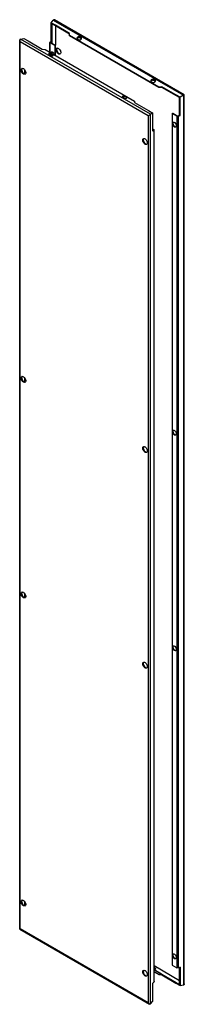
# Model space of a CAD drawing. Units: millimetres. Extents: x 665 to 992, y 178 to 2136.
import ezdxf

# ---------------------------------------------------------------- set-up
doc = ezdxf.new("R2010")
doc.units = ezdxf.units.MM
doc.header["$LTSCALE"] = 150.438817
doc.layers.get('0').update_dxf_attribs({"linetype": 'CONTINUOUS'})

msp = doc.modelspace()

# ---------------------------------------------------------------- linework, layer by layer
at = {"color": 7, "linetype": 'Continuous'}
for p, q in [((727.6, 2129.4), (731.8, 2134.8)), ((731.8, 2134.8), (990.8, 1985.3)), ((992.3, 1986.1), (734.4, 2135)), ((727.6, 2093.1), (727.6, 2129.4)), ((735.9, 2124.6), (727.6, 2129.4)), ((728.7, 2127.4), (728.7, 2093.1)), ((735.9, 2123.2), (728.7, 2127.4)), ((763.9, 2108.3), (735.8, 2124.5)), ((735.8, 2123.2), (735.8, 2084.7)), ((735.9, 2123.3), (735.9, 2124.6)), ((763.9, 2107), (735.9, 2123.2)), ((664.9, 327.4), (664.9, 2094.9)), ((666.3, 2097), (673.1, 2098)), ((925.3, 1947.5), (666.3, 2097)), ((673.1, 2098), (681.5, 2093.2)), ((764, 2103.9), (763.9, 2108.3)), ((764, 2103.5), (764, 2103.9)), ((941.3, 2001.5), (764, 2103.9)), ((941.5, 2001), (764, 2103.5)), ((780, 2096.6), (781.4, 2095.8)), ((785.7, 2099), (785.7, 2101.4)), ((787.1, 2100.6), (785.7, 2101.4)), ((785.7, 2099), (787.1, 2098.2)), ((787.1, 2100.6), (787.1, 2098.2)), ((665.8, 327.9), (665.8, 2091.9)), ((665.8, 2091.9), (920.7, 1944.8)), ((681.6, 2093.2), (709.6, 2077)), ((709.6, 2077), (715.9, 2076.1)), ((715.9, 2076.1), (893.2, 1973.8)), ((725, 2070.9), (725, 2090.3)), ((727.6, 2093.1), (725.4, 2091.1)), ((728.2, 2092.1), (725.5, 2090.6)), ((725.5, 2090.6), (735.7, 2084.7)), ((725.7, 2070.5), (725.7, 2089.3)), ((734.7, 2084.1), (725.7, 2089.3)), ((727.6, 2093.1), (728.7, 2092.4)), ((728.5, 2092.5), (728.2, 2092.1)), ((728.2, 2089), (728.2, 2092.1)), ((728.7, 2093.1), (728.7, 2088.7)), ((735.7, 2084.7), (734.7, 2084.1)), ((734.7, 2084.1), (734.7, 2065.2)), ((735.7, 2084.7), (735.7, 2064.7)), ((723.4, 2065.5), (724.9, 2064.7)), ((725, 2064.7), (725, 2066.9)), ((725.7, 2064.4), (725.7, 2066.9)), ((728.2, 2069), (728.2, 2071.1)), ((728.7, 2071.3), (728.7, 2068.7)), ((729.1, 2066.4), (729.1, 2067.2)), ((730.5, 2066.4), (729.1, 2067.2)), ((729.1, 2066.4), (730.5, 2065.6)), ((730.5, 2066.4), (730.5, 2065.6)), ((674.3, 2036), (674.3, 2027.7)), ((674.6, 2035.5), (674.6, 2027.8)), ((932.3, 2014.4), (932.3, 2016.7)), ((933.7, 2015.9), (932.3, 2016.7)), ((926.7, 2012), (928.1, 2011.2)), ((932.3, 2014.4), (933.7, 2013.5)), ((933.7, 2015.9), (933.7, 2013.5)), ((947.6, 2002.3), (941.3, 2001.5)), ((941.3, 2001.5), (941.5, 2001)), ((947.1, 2001), (941.5, 2001)), ((947.7, 2001.1), (947.1, 2001)), ((947.6, 2002.3), (947.6, 2001)), ((975.6, 1986.1), (947.6, 2002.3)), ((975.7, 1984.8), (947.6, 2001)), ((870.1, 1980.8), (871.5, 1980)), ((875.8, 1981.7), (875.8, 1982.6)), ((877.2, 1981.8), (875.8, 1982.6)), ((875.8, 1981.7), (877.2, 1980.9)), ((877.2, 1981.8), (877.2, 1980.9)), ((975.7, 1986.2), (975.7, 1984.8)), ((984, 1981.4), (975.7, 1986.2)), ((982.9, 1980.7), (975.7, 1984.8)), ((982.8, 1945.7), (982.9, 1980.7)), ((990.8, 1985.3), (984, 1981.4)), ((984, 1945.1), (984, 1981.4)), ((990.8, 1985.3), (990.8, 216.5)), ((992.3, 218.7), (992.3, 1986.1)), ((893.2, 1973.8), (893.3, 1971)), ((893.3, 1971), (921.3, 1954.8)), ((920.7, 1944.8), (920.7, 180.8)), ((921.3, 1954.7), (929.6, 1949.9)), ((929.6, 1949.9), (925.3, 1947.5)), ((925.3, 178.7), (925.3, 1947.5)), ((929.6, 1913.6), (929.6, 1949.9)), ((968.4, 1949.2), (969.4, 1949.8)), ((968.4, 1949.2), (968.4, 255.9)), ((977.4, 1944), (968.4, 1949.2)), ((969.4, 1949.8), (979.6, 1943.8)), ((977.4, 1944), (977.4, 250.7)), ((979.6, 1943.8), (982.6, 1945.5)), ((980.5, 1943.8), (984, 1945.1)), ((980.5, 250.5), (980.5, 1943.8)), ((982.6, 1945.5), (982.9, 1945.6)), ((982.9, 1945.7), (984, 1945.1)), ((929.6, 1918.5), (931.5, 1917.4)), ((931.7, 1916.2), (929.6, 1917.4)), ((929.6, 1915), (931.7, 1916.2)), ((929.6, 1913.6), (931.8, 1915.7)), ((931.8, 1915.7), (931.8, 222.4)), ((932.2, 223.2), (932.2, 1916.4)), ((674.3, 1423.6), (674.3, 1415.4)), ((674.6, 1423.1), (674.6, 1415.5)), ((674.3, 994.9), (674.3, 986.7)), ((674.6, 994.5), (674.6, 986.8)), ((674.3, 382.6), (674.3, 374.3)), ((674.6, 382.1), (674.6, 374.4)), ((664.9, 327.4), (922.8, 178.5)), ((920.7, 180.8), (665.8, 327.9)), ((932.2, 255), (982.9, 225.7)), ((968.4, 255.9), (977.4, 250.7)), ((947.1, 237.8), (932.2, 246.4)), ((932.2, 243.2), (941.5, 237.9)), ((932.2, 242.6), (941.3, 237.4)), ((933.7, 250.4), (932.3, 251.2)), ((932.3, 248.8), (933.7, 248)), ((932.5, 246.6), (947.6, 237.8)), ((933.7, 250.4), (933.7, 248)), ((941.5, 237.9), (941.3, 237.4)), ((941.3, 237.4), (947.6, 236.5)), ((941.5, 237.9), (947.1, 237.8)), ((947.1, 237.8), (947.7, 237.7)), ((947.6, 237.8), (976.2, 221.3)), ((947.6, 237.8), (947.6, 236.5)), ((947.6, 236.5), (975.6, 220.3)), ((984, 251.8), (980.5, 250.5)), ((982.9, 217.5), (982.8, 251.4)), ((984, 251.8), (984, 215.5)), ((931.8, 222.4), (929.6, 220.4)), ((929.6, 184.1), (929.6, 220.4)), ((975.7, 221.7), (975.7, 220.3)), ((975.7, 221.6), (976.2, 221.3)), ((975.7, 220.3), (984, 215.5)), ((984, 215.5), (990.8, 216.5)), ((925.3, 178.7), (929.6, 184.1))]:
    msp.add_line(p, q, dxfattribs=at)
for points in [[(724.7, 2067), (724.8, 2067), (725, 2067), (725.2, 2067)], [(871.4, 1982.3), (871.5, 1982.3), (871.7, 1982.3), (871.8, 1982.3)]]:
    msp.add_lwpolyline(points, dxfattribs=at)
for centre, radius, start, end in [((733, 2133.9), 1.45, 119.1689, 141.4644), ((785.3, 2095.2), 3.47, 55.1569, 60.0479), ((739.8, 2076.8), 2.18, 107.8384, 119.9936), ((725.2, 2063.4), 3.47, 119.9525, 124.8429), ((734.6, 2069.1), 7.9, 193.4041, 195.8937), ((735, 2069.2), 8.24, 195.8944, 198.8966), ((728.8, 2069.7), 1.85, 106.5628, 119.985), ((736.9, 2070.2), 9.26, 202.736, 206.021), ((735.7, 2069.4), 9.01, 216.291, 220.2105), ((737.1, 2070.2), 9.45, 205.9936, 215.7019), ((729.8, 2063.7), 1.96, 33.4559, 38.7149), ((670.2, 2036.6), 2.18, 107.8384, 119.9936), ((932, 2010.5), 3.47, 55.1569, 60.0479), ((871.8, 1978.7), 3.47, 119.9525, 124.8429), ((876.4, 1979), 1.96, 33.4559, 38.7149), ((970.7, 1930.1), 1.85, 106.5628, 119.985), ((912, 1897), 2.18, 107.8384, 119.9936), ((670.2, 1424.2), 2.18, 107.8384, 119.9936), ((970.7, 1317.7), 1.85, 106.5628, 119.985), ((912, 1284.6), 2.18, 107.8384, 119.9936), ((670.2, 995.6), 2.18, 107.8384, 119.9936), ((970.7, 889), 1.85, 106.5628, 119.985), ((912, 855.9), 2.18, 107.8384, 119.9936), ((670.2, 383.2), 2.18, 107.8384, 119.9936), ((970.7, 276.7), 1.85, 106.5628, 119.985), ((912, 243.6), 2.18, 107.8384, 119.9936), ((932, 250.1), 3.47, 299.9525, 304.843), ((924.2, 179.6), 1.45, 299.1689, 321.4644)]:
    msp.add_arc(centre, radius, start, end, dxfattribs=at)
for centre, major_axis, ratio, start_param, end_param in [((782.8, 2099), (3.94, 1.03), 0.686836, 6.891522, 10.033114), ((784.2, 2098.2), (3.94, 1.03), 0.686836, 3.749929, 6.891522), ((726.3, 2066.4), (3.99, -0.66), 0.434414, 7.14024, 10.281832), ((727.7, 2065.6), (3.99, -0.66), 0.434414, 3.998647, 7.14024), ((929.5, 2014.4), (3.94, 1.03), 0.686836, 6.891522, 10.033114), ((930.9, 2013.5), (3.94, 1.03), 0.686836, 3.749929, 6.891522), ((872.9, 1981.7), (3.99, -0.66), 0.434414, 7.14024, 10.281832), ((874.3, 1980.9), (3.99, -0.66), 0.434414, 3.998647, 7.14024), ((930.9, 247.1), (3.99, -0.66), 0.434414, 0.734288, 0.857054)]:
    msp.add_ellipse(centre, major_axis=major_axis, ratio=ratio, start_param=start_param, end_param=end_param, dxfattribs=at)
for points in [[(734.4, 2135), (733.8, 2135.3), (732.9, 2135.5), (732.3, 2135.2)], [(665, 2095.7), (664.9, 2095.4), (664.9, 2095.1), (664.9, 2094.9)], [(664.9, 2094.9), (664.9, 2093.8), (665.2, 2092.8), (665.8, 2091.9)], [(665.8, 2096.8), (665.4, 2096.6), (665.1, 2096.1), (665, 2095.7)], [(780, 2099), (779.7, 2098.9), (779.3, 2098.6), (779.3, 2098.3)], [(785.7, 2099), (784, 2100), (781.6, 2100), (780, 2099)], [(787.9, 2097.6), (787.7, 2097.8), (787.5, 2097.9), (787.3, 2098.1)], [(725.4, 2091.1), (725.2, 2090.9), (725, 2090.6), (725, 2090.3)], [(725, 2090.3), (725, 2089.9), (725.4, 2089.5), (725.7, 2089.3)], [(737.4, 2075.7), (737.4, 2076.4), (737.5, 2077.2), (737.8, 2077.8)], [(737.8, 2073.1), (737.6, 2073.9), (737.4, 2074.8), (737.4, 2075.7)], [(737.8, 2077.8), (738, 2078.2), (738.3, 2078.5), (738.7, 2078.7)], [(738.9, 2078.4), (738.6, 2077.8), (738.4, 2077), (738.4, 2076.3)], [(739.1, 2078.9), (739.7, 2079.1), (740.4, 2079), (740.9, 2078.8)], [(740.9, 2078.8), (741.7, 2078.6), (742.4, 2078.2), (743, 2077.7)], [(724.7, 2066.9), (724.4, 2066.8), (724.1, 2066.7), (723.8, 2066.6)], [(726.6, 2067), (726.1, 2067.1), (725.7, 2067), (725.2, 2067)], [(729.1, 2066.4), (728.3, 2066.8), (727.5, 2067), (726.6, 2067)], [(726.9, 2069.8), (726.9, 2070.1), (727, 2070.3), (727.2, 2070.5)], [(727.2, 2070.5), (727.3, 2070.8), (727.6, 2071.1), (727.9, 2071.3)], [(728.5, 2064.1), (727.9, 2064.8), (727.5, 2065.7), (727.2, 2066.6)], [(728.2, 2071.1), (727.9, 2070.6), (727.8, 2070), (727.8, 2069.4)], [(728.3, 2071.5), (728.8, 2071.6), (729.3, 2071.6), (729.8, 2071.4)], [(729.4, 2064.7), (729.7, 2064.4), (729.9, 2064), (730.2, 2063.7)], [(729.8, 2071.4), (730.4, 2071.2), (731, 2070.9), (731.5, 2070.4)], [(731.3, 2064.9), (731.1, 2065.2), (730.8, 2065.4), (730.5, 2065.6)], [(731.5, 2070.4), (732.4, 2069.7), (733.1, 2068.7), (733.7, 2067.6)], [(733.7, 2067.6), (733.9, 2067.3), (734, 2066.9), (734.1, 2066.5)], [(734.1, 2066.5), (734.3, 2066.2), (734.4, 2065.8), (734.4, 2065.5)], [(745.2, 2067.4), (744.6, 2067.1), (743.7, 2067.1), (743, 2067.3)], [(745.8, 2068), (745.7, 2067.8), (745.4, 2067.6), (745.2, 2067.4)], [(746.6, 2070.4), (746.6, 2069.7), (746.4, 2068.9), (746, 2068.3)], [(667.7, 2035.5), (667.7, 2036.2), (667.8, 2037), (668.2, 2037.6)], [(668.2, 2037.6), (668.4, 2037.9), (668.7, 2038.3), (669.1, 2038.5)], [(669.3, 2038.2), (668.9, 2037.6), (668.8, 2036.8), (668.8, 2036.1)], [(669.5, 2038.7), (670.1, 2038.9), (670.7, 2038.8), (671.3, 2038.6)], [(671.3, 2038.6), (672, 2038.4), (672.7, 2038), (673.3, 2037.5)], [(668.2, 2032.9), (667.9, 2033.7), (667.7, 2034.6), (667.7, 2035.5)], [(675.6, 2027.2), (674.9, 2026.9), (674.1, 2026.9), (673.4, 2027.1)], [(676.2, 2027.7), (676, 2027.5), (675.8, 2027.4), (675.6, 2027.2)], [(676.9, 2030.2), (676.9, 2029.5), (676.8, 2028.7), (676.4, 2028.1)], [(926.7, 2014.4), (926.4, 2014.2), (926, 2014), (925.9, 2013.6)], [(932.3, 2014.4), (930.7, 2015.3), (928.3, 2015.3), (926.7, 2014.4)], [(934.5, 2012.9), (934.4, 2013.1), (934.2, 2013.3), (934, 2013.4)], [(871.4, 1982.2), (871.1, 1982.1), (870.7, 1982.1), (870.5, 1981.9)], [(873.2, 1982.4), (872.8, 1982.4), (872.3, 1982.4), (871.8, 1982.3)], [(875.8, 1981.7), (875, 1982.1), (874.1, 1982.3), (873.2, 1982.4)], [(878, 1980.2), (877.8, 1980.5), (877.5, 1980.7), (877.2, 1980.9)], [(991.4, 1985.6), (991.2, 1985.5), (991, 1985.4), (990.8, 1985.3)], [(977.4, 1944), (978.3, 1943.5), (979.5, 1943.4), (980.5, 1943.8)], [(968.6, 1929.2), (968.6, 1929.8), (968.7, 1930.4), (969, 1930.9)], [(969, 1926.9), (968.8, 1927.7), (968.6, 1928.4), (968.6, 1929.2)], [(969, 1930.9), (969.2, 1931.2), (969.4, 1931.5), (969.7, 1931.7)], [(971.6, 1923), (970.4, 1924), (969.5, 1925.5), (969, 1926.9)], [(970, 1931.5), (969.7, 1931), (969.6, 1930.3), (969.6, 1929.7)], [(969.6, 1929.7), (969.6, 1929), (969.7, 1928.2), (970, 1927.5)], [(970, 1927.5), (970.5, 1926), (971.4, 1924.6), (972.6, 1923.6)], [(970.1, 1931.9), (970.6, 1932), (971.1, 1931.9), (971.6, 1931.8)], [(971.6, 1931.8), (972.2, 1931.6), (972.8, 1931.2), (973.3, 1930.8)], [(973.3, 1930.8), (974.5, 1929.8), (975.5, 1928.4), (976, 1926.9)], [(976, 1922.9), (975.8, 1922.6), (975.5, 1922.3), (975.2, 1922.2)], [(976, 1926.9), (976.2, 1926.2), (976.4, 1925.4), (976.4, 1924.7)], [(976.4, 1924.7), (976.4, 1924.1), (976.3, 1923.4), (976, 1922.9)], [(910, 1898), (910.2, 1898.3), (910.5, 1898.7), (910.9, 1898.9)], [(911.3, 1899.1), (911.9, 1899.2), (912.5, 1899.2), (913.1, 1899)], [(913.1, 1899), (913.9, 1898.8), (914.5, 1898.3), (915.2, 1897.8)], [(932.2, 1916.4), (932.2, 1916.8), (931.8, 1917.2), (931.5, 1917.4)], [(931.8, 1915.7), (932, 1915.9), (932.2, 1916.1), (932.2, 1916.4)], [(909.6, 1895.9), (909.6, 1896.6), (909.7, 1897.3), (910, 1898)], [(910, 1893.3), (909.7, 1894.1), (909.6, 1895), (909.6, 1895.9)], [(911.1, 1898.6), (910.7, 1898), (910.6, 1897.2), (910.6, 1896.5)], [(917.4, 1887.6), (916.8, 1887.2), (915.9, 1887.3), (915.2, 1887.5)], [(918, 1888.1), (917.8, 1887.9), (917.6, 1887.7), (917.4, 1887.6)], [(918.7, 1890.6), (918.7, 1889.8), (918.6, 1889.1), (918.2, 1888.4)], [(667.7, 1423.1), (667.7, 1423.8), (667.8, 1424.6), (668.2, 1425.2)], [(668.2, 1420.5), (667.9, 1421.4), (667.7, 1422.2), (667.7, 1423.1)], [(668.2, 1425.2), (668.4, 1425.6), (668.7, 1425.9), (669.1, 1426.1)], [(669.3, 1425.8), (668.9, 1425.2), (668.8, 1424.5), (668.8, 1423.7)], [(669.5, 1426.3), (670.1, 1426.5), (670.7, 1426.4), (671.3, 1426.2)], [(671.3, 1426.2), (672, 1426), (672.7, 1425.6), (673.3, 1425.1)], [(675.6, 1414.9), (674.9, 1414.5), (674.1, 1414.5), (673.4, 1414.7)], [(676.2, 1415.4), (676, 1415.2), (675.8, 1415), (675.6, 1414.9)], [(676.9, 1417.8), (676.9, 1417.1), (676.8, 1416.3), (676.4, 1415.7)], [(968.6, 1316.8), (968.6, 1317.4), (968.7, 1318), (969, 1318.5)], [(969, 1314.6), (968.8, 1315.3), (968.6, 1316), (968.6, 1316.8)], [(969, 1318.5), (969.2, 1318.8), (969.4, 1319.1), (969.7, 1319.3)], [(971.6, 1310.6), (970.4, 1311.7), (969.5, 1313.1), (969, 1314.6)], [(970, 1319.1), (969.7, 1318.6), (969.6, 1318), (969.6, 1317.4)], [(969.6, 1317.4), (969.6, 1316.6), (969.7, 1315.9), (970, 1315.2)], [(970, 1315.2), (970.5, 1313.7), (971.4, 1312.3), (972.6, 1311.2)], [(970.1, 1319.5), (970.6, 1319.6), (971.1, 1319.6), (971.6, 1319.4)], [(971.6, 1319.4), (972.2, 1319.2), (972.8, 1318.9), (973.3, 1318.4)], [(973.3, 1318.4), (974.5, 1317.4), (975.5, 1316), (976, 1314.5)], [(976, 1314.5), (976.2, 1313.8), (976.4, 1313), (976.4, 1312.3)], [(976.4, 1312.3), (976.4, 1311.7), (976.3, 1311.1), (976, 1310.5)], [(976, 1310.5), (975.8, 1310.2), (975.5, 1310), (975.2, 1309.8)], [(909.6, 1283.5), (909.6, 1284.2), (909.7, 1285), (910, 1285.6)], [(910, 1280.9), (909.7, 1281.7), (909.6, 1282.6), (909.6, 1283.5)], [(910, 1285.6), (910.2, 1285.9), (910.5, 1286.3), (910.9, 1286.5)], [(911.1, 1286.2), (910.7, 1285.6), (910.6, 1284.8), (910.6, 1284.1)], [(911.3, 1286.7), (911.9, 1286.9), (912.5, 1286.8), (913.1, 1286.6)], [(913.1, 1286.6), (913.9, 1286.4), (914.5, 1286), (915.2, 1285.5)], [(917.4, 1275.2), (916.8, 1274.9), (915.9, 1274.9), (915.2, 1275.1)], [(918, 1275.8), (917.8, 1275.5), (917.6, 1275.4), (917.4, 1275.2)], [(918.7, 1278.2), (918.7, 1277.5), (918.6, 1276.7), (918.2, 1276.1)], [(667.7, 994.5), (667.7, 995.2), (667.8, 995.9), (668.2, 996.5)], [(668.2, 991.8), (667.9, 992.7), (667.7, 993.6), (667.7, 994.5)], [(668.2, 996.5), (668.4, 996.9), (668.7, 997.2), (669.1, 997.4)], [(669.3, 997.2), (668.9, 996.5), (668.8, 995.8), (668.8, 995.1)], [(669.5, 997.6), (670.1, 997.8), (670.7, 997.8), (671.3, 997.6)], [(671.3, 997.6), (672, 997.4), (672.7, 996.9), (673.3, 996.4)], [(675.6, 986.2), (674.9, 985.8), (674.1, 985.8), (673.4, 986)], [(676.2, 986.7), (676, 986.5), (675.8, 986.3), (675.6, 986.2)], [(676.9, 989.2), (676.9, 988.4), (676.8, 987.6), (676.4, 987)], [(968.6, 888.1), (968.6, 888.7), (968.7, 889.3), (969, 889.9)], [(969, 885.9), (968.8, 886.6), (968.6, 887.4), (968.6, 888.1)], [(969, 889.9), (969.2, 890.2), (969.4, 890.5), (969.7, 890.6)], [(971.6, 882), (970.4, 883), (969.5, 884.4), (969, 885.9)], [(970, 890.4), (969.7, 889.9), (969.6, 889.3), (969.6, 888.7)], [(969.6, 888.7), (969.6, 887.9), (969.7, 887.2), (970, 886.5)], [(970, 886.5), (970.5, 885), (971.4, 883.6), (972.6, 882.6)], [(970.1, 890.8), (970.6, 891), (971.1, 890.9), (971.6, 890.8)], [(971.6, 890.8), (972.2, 890.6), (972.8, 890.2), (973.3, 889.8)], [(973.3, 889.8), (974.5, 888.8), (975.5, 887.3), (976, 885.9)], [(976, 881.9), (975.8, 881.6), (975.5, 881.3), (975.2, 881.1)], [(976, 885.9), (976.2, 885.1), (976.4, 884.4), (976.4, 883.6)], [(976.4, 883.6), (976.4, 883), (976.3, 882.4), (976, 881.9)], [(909.6, 854.9), (909.6, 855.6), (909.7, 856.3), (910, 856.9)], [(910, 852.2), (909.7, 853.1), (909.6, 854), (909.6, 854.9)], [(910, 856.9), (910.2, 857.3), (910.5, 857.6), (910.9, 857.8)], [(911.1, 857.5), (910.7, 856.9), (910.6, 856.2), (910.6, 855.5)], [(911.3, 858), (911.9, 858.2), (912.5, 858.1), (913.1, 858)], [(913.1, 858), (913.9, 857.7), (914.5, 857.3), (915.2, 856.8)], [(917.4, 846.6), (916.8, 846.2), (915.9, 846.2), (915.2, 846.4)], [(918, 847.1), (917.8, 846.9), (917.6, 846.7), (917.4, 846.6)], [(918.7, 849.5), (918.7, 848.8), (918.6, 848), (918.2, 847.4)], [(667.7, 382.1), (667.7, 382.8), (667.8, 383.5), (668.2, 384.2)], [(668.2, 379.5), (667.9, 380.3), (667.7, 381.2), (667.7, 382.1)], [(668.2, 384.2), (668.4, 384.5), (668.7, 384.9), (669.1, 385.1)], [(669.3, 384.8), (668.9, 384.2), (668.8, 383.4), (668.8, 382.7)], [(669.5, 385.3), (670.1, 385.4), (670.7, 385.4), (671.3, 385.2)], [(671.3, 385.2), (672, 385), (672.7, 384.5), (673.3, 384)], [(675.6, 373.8), (674.9, 373.4), (674.1, 373.5), (673.4, 373.7)], [(676.2, 374.3), (676, 374.1), (675.8, 373.9), (675.6, 373.8)], [(676.9, 376.8), (676.9, 376.1), (676.8, 375.3), (676.4, 374.6)], [(968.6, 275.7), (968.6, 276.3), (968.7, 277), (969, 277.5)], [(969, 273.5), (968.8, 274.2), (968.6, 275), (968.6, 275.7)], [(969, 277.5), (969.2, 277.8), (969.4, 278.1), (969.7, 278.3)], [(970, 278.1), (969.7, 277.6), (969.6, 276.9), (969.6, 276.3)], [(969.6, 276.3), (969.6, 275.6), (969.7, 274.8), (970, 274.1)], [(970, 274.1), (970.5, 272.6), (971.4, 271.2), (972.6, 270.2)], [(970.1, 278.4), (970.6, 278.6), (971.1, 278.5), (971.6, 278.4)], [(971.6, 278.4), (972.2, 278.2), (972.8, 277.8), (973.3, 277.4)], [(973.3, 277.4), (974.5, 276.4), (975.5, 275), (976, 273.5)], [(971.6, 269.6), (970.4, 270.6), (969.5, 272), (969, 273.5)], [(976, 269.5), (975.8, 269.2), (975.5, 268.9), (975.2, 268.7)], [(976, 273.5), (976.2, 272.8), (976.4, 272), (976.4, 271.3)], [(976.4, 271.3), (976.4, 270.7), (976.3, 270), (976, 269.5)], [(909.6, 242.5), (909.6, 243.2), (909.7, 243.9), (910, 244.5)], [(910, 239.9), (909.7, 240.7), (909.6, 241.6), (909.6, 242.5)], [(910, 244.5), (910.2, 244.9), (910.5, 245.2), (910.9, 245.4)], [(911.1, 245.2), (910.7, 244.5), (910.6, 243.8), (910.6, 243.1)], [(911.3, 245.6), (911.9, 245.8), (912.5, 245.8), (913.1, 245.6)], [(913.1, 245.6), (913.9, 245.4), (914.5, 244.9), (915.2, 244.4)], [(918.7, 237.2), (918.7, 236.4), (918.6, 235.7), (918.2, 235)], [(933.7, 247.1), (933.5, 247), (933.2, 246.8), (932.9, 246.8)], [(934.2, 250.1), (934.6, 249.8), (934.9, 249.3), (934.9, 248.8)], [(934.9, 248.8), (934.9, 248.3), (934.7, 247.9), (934.4, 247.6)], [(980.5, 250.5), (979.5, 250.2), (978.3, 250.2), (977.4, 250.7)], [(917.4, 234.2), (916.8, 233.8), (915.9, 233.8), (915.2, 234.1)], [(918, 234.7), (917.8, 234.5), (917.6, 234.3), (917.4, 234.2)], [(932.2, 223.2), (932.2, 222.9), (932, 222.6), (931.8, 222.4)], [(976.2, 221.3), (978.4, 220.1), (980.7, 218.8), (982.9, 217.5)], [(992.3, 218.7), (992.3, 217.9), (992, 217.1), (991.4, 216.7)], [(922.8, 178.5), (921.9, 179), (921.3, 179.9), (920.7, 180.8)], [(923.6, 178.2), (923.3, 178.3), (923, 178.4), (922.8, 178.5)], [(924.9, 178.3), (924.5, 178.1), (924, 178.1), (923.6, 178.2)]]:
    msp.add_open_spline(points, degree=3, dxfattribs=at)
for points, knots in [([(665.8, 2096.8), (665.9, 2096.9), (666, 2096.9), (666.2, 2097), (666.3, 2097)], [0, 0, 0, 0, 0.497352, 1, 1, 1, 1]), ([(738.4, 2076.3), (738.4, 2075.7), (738.8, 2073), (740.4, 2070.5), (742, 2069.1)], [0, 0, 0, 0, 0.233832, 1, 1, 1, 1]), ([(743, 2077.7), (744.6, 2076.3), (746.1, 2073.8), (746.6, 2071.1), (746.6, 2070.4)], [0, 0, 0, 0, 0.76598, 1, 1, 1, 1]), ([(723.2, 2066.2), (723.1, 2066.2), (723, 2066.1), (722.8, 2065.9), (722.8, 2065.9)], [0, 0, 0, 0, 0.512305, 1, 1, 1, 1]), ([(723.8, 2066.6), (723.8, 2066.5), (723.7, 2066.5), (723.6, 2066.4), (723.6, 2066.3)], [0, 0, 0, 0, 0.5158, 1, 1, 1, 1]), ([(743, 2067.3), (742.5, 2067.5), (740.1, 2068.7), (738.5, 2071.1), (737.8, 2073.1)], [0, 0, 0, 0, 0.21683, 1, 1, 1, 1]), ([(742, 2069.1), (742.3, 2068.9), (743.2, 2068.2), (744.4, 2067.7), (745.3, 2067.8)], [0, 0, 0, 0, 0.289678, 1, 1, 1, 1]), ([(746, 2068.3), (746, 2068.2), (745.9, 2068.1), (745.9, 2068), (745.8, 2068)], [0, 0, 0, 0, 0.505405, 1, 1, 1, 1]), ([(668.8, 2036.1), (668.8, 2035.5), (669.2, 2032.8), (670.7, 2030.2), (672.3, 2028.9)], [0, 0, 0, 0, 0.233832, 1, 1, 1, 1]), ([(673.3, 2037.5), (674.9, 2036.1), (676.5, 2033.6), (676.9, 2030.8), (676.9, 2030.2)], [0, 0, 0, 0, 0.76598, 1, 1, 1, 1]), ([(673.4, 2027.1), (672.8, 2027.3), (670.5, 2028.5), (668.9, 2030.9), (668.2, 2032.9)], [0, 0, 0, 0, 0.21683, 1, 1, 1, 1]), ([(672.3, 2028.9), (672.6, 2028.7), (673.6, 2028), (674.8, 2027.5), (675.6, 2027.5)], [0, 0, 0, 0, 0.289678, 1, 1, 1, 1]), ([(676.4, 2028.1), (676.4, 2028), (676.3, 2027.9), (676.2, 2027.8), (676.2, 2027.7)], [0, 0, 0, 0, 0.505405, 1, 1, 1, 1]), ([(869.8, 1981.5), (869.8, 1981.5), (869.7, 1981.4), (869.6, 1981.4), (869.6, 1981.3)], [0, 0, 0, 0, 0.50775, 1, 1, 1, 1]), ([(870.5, 1981.9), (870.4, 1981.9), (870.3, 1981.8), (870.3, 1981.7), (870.2, 1981.7)], [0, 0, 0, 0, 0.5158, 1, 1, 1, 1]), ([(991.4, 1985.6), (991.6, 1985.7), (991.9, 1985.8), (992.2, 1986.1), (992.3, 1986.1)], [0, 0, 0, 0, 0.767193, 1, 1, 1, 1]), ([(920.7, 1944.8), (921.4, 1945), (922.7, 1946), (924.1, 1946.7), (924.9, 1947.2)], [0, 0, 0, 0, 0.441177, 1, 1, 1, 1]), ([(925.3, 1947.5), (925.3, 1947.4), (925.1, 1947.3), (925, 1947.3), (924.9, 1947.2)], [0, 0, 0, 0, 0.461992, 1, 1, 1, 1]), ([(975.2, 1922.2), (975, 1922), (973.7, 1921.6), (972.4, 1922.4), (971.6, 1923)], [0, 0, 0, 0, 0.209966, 1, 1, 1, 1]), ([(972.6, 1923.6), (972.8, 1923.4), (973.6, 1922.9), (974.6, 1922.5), (975.3, 1922.5)], [0, 0, 0, 0, 0.287664, 1, 1, 1, 1]), ([(915.2, 1887.5), (914.6, 1887.6), (912.3, 1888.9), (910.7, 1891.3), (910, 1893.3)], [0, 0, 0, 0, 0.21683, 1, 1, 1, 1]), ([(910.6, 1896.5), (910.6, 1895.9), (911, 1893.2), (912.6, 1890.6), (914.2, 1889.3)], [0, 0, 0, 0, 0.233832, 1, 1, 1, 1]), ([(914.2, 1889.3), (914.4, 1889.1), (915.4, 1888.3), (916.6, 1887.9), (917.5, 1887.9)], [0, 0, 0, 0, 0.289678, 1, 1, 1, 1]), ([(915.2, 1897.8), (916.8, 1896.5), (918.3, 1894), (918.7, 1891.2), (918.7, 1890.6)], [0, 0, 0, 0, 0.76598, 1, 1, 1, 1]), ([(918.2, 1888.4), (918.2, 1888.4), (918.1, 1888.3), (918, 1888.2), (918, 1888.1)], [0, 0, 0, 0, 0.505405, 1, 1, 1, 1]), ([(673.4, 1414.7), (672.8, 1414.9), (670.5, 1416.2), (668.9, 1418.6), (668.2, 1420.5)], [0, 0, 0, 0, 0.21683, 1, 1, 1, 1]), ([(668.8, 1423.7), (668.8, 1423.1), (669.2, 1420.4), (670.7, 1417.9), (672.3, 1416.5)], [0, 0, 0, 0, 0.233832, 1, 1, 1, 1]), ([(672.3, 1416.5), (672.6, 1416.3), (673.6, 1415.6), (674.8, 1415.1), (675.6, 1415.2)], [0, 0, 0, 0, 0.289678, 1, 1, 1, 1]), ([(673.3, 1425.1), (674.9, 1423.7), (676.5, 1421.2), (676.9, 1418.5), (676.9, 1417.8)], [0, 0, 0, 0, 0.76598, 1, 1, 1, 1]), ([(676.4, 1415.7), (676.4, 1415.6), (676.3, 1415.5), (676.2, 1415.4), (676.2, 1415.4)], [0, 0, 0, 0, 0.505405, 1, 1, 1, 1]), ([(975.2, 1309.8), (975, 1309.6), (973.7, 1309.3), (972.4, 1310), (971.6, 1310.6)], [0, 0, 0, 0, 0.209966, 1, 1, 1, 1]), ([(972.6, 1311.2), (972.8, 1311.1), (973.6, 1310.5), (974.6, 1310.1), (975.3, 1310.1)], [0, 0, 0, 0, 0.287664, 1, 1, 1, 1]), ([(915.2, 1275.1), (914.6, 1275.3), (912.3, 1276.5), (910.7, 1278.9), (910, 1280.9)], [0, 0, 0, 0, 0.21683, 1, 1, 1, 1]), ([(910.6, 1284.1), (910.6, 1283.5), (911, 1280.8), (912.6, 1278.3), (914.2, 1276.9)], [0, 0, 0, 0, 0.233832, 1, 1, 1, 1]), ([(914.2, 1276.9), (914.4, 1276.7), (915.4, 1276), (916.6, 1275.5), (917.5, 1275.5)], [0, 0, 0, 0, 0.289678, 1, 1, 1, 1]), ([(915.2, 1285.5), (916.8, 1284.1), (918.3, 1281.6), (918.7, 1278.8), (918.7, 1278.2)], [0, 0, 0, 0, 0.76598, 1, 1, 1, 1]), ([(918.2, 1276.1), (918.2, 1276), (918.1, 1275.9), (918, 1275.8), (918, 1275.8)], [0, 0, 0, 0, 0.505405, 1, 1, 1, 1]), ([(673.4, 986), (672.8, 986.2), (670.5, 987.5), (668.9, 989.9), (668.2, 991.8)], [0, 0, 0, 0, 0.21683, 1, 1, 1, 1]), ([(668.8, 995.1), (668.8, 994.4), (669.2, 991.7), (670.7, 989.2), (672.3, 987.9)], [0, 0, 0, 0, 0.233832, 1, 1, 1, 1]), ([(672.3, 987.9), (672.6, 987.6), (673.6, 986.9), (674.8, 986.4), (675.6, 986.5)], [0, 0, 0, 0, 0.289678, 1, 1, 1, 1]), ([(673.3, 996.4), (674.9, 995.1), (676.5, 992.5), (676.9, 989.8), (676.9, 989.2)], [0, 0, 0, 0, 0.76598, 1, 1, 1, 1]), ([(676.4, 987), (676.4, 987), (676.3, 986.9), (676.2, 986.8), (676.2, 986.7)], [0, 0, 0, 0, 0.505405, 1, 1, 1, 1]), ([(975.2, 881.1), (975, 881), (973.7, 880.6), (972.4, 881.3), (971.6, 882)], [0, 0, 0, 0, 0.209966, 1, 1, 1, 1]), ([(972.6, 882.6), (972.8, 882.4), (973.6, 881.8), (974.6, 881.4), (975.3, 881.4)], [0, 0, 0, 0, 0.287664, 1, 1, 1, 1]), ([(915.2, 846.4), (914.6, 846.6), (912.3, 847.9), (910.7, 850.3), (910, 852.2)], [0, 0, 0, 0, 0.21683, 1, 1, 1, 1]), ([(910.6, 855.5), (910.6, 854.8), (911, 852.1), (912.6, 849.6), (914.2, 848.2)], [0, 0, 0, 0, 0.233832, 1, 1, 1, 1]), ([(914.2, 848.2), (914.4, 848), (915.4, 847.3), (916.6, 846.8), (917.5, 846.9)], [0, 0, 0, 0, 0.289678, 1, 1, 1, 1]), ([(915.2, 856.8), (916.8, 855.4), (918.3, 852.9), (918.7, 850.2), (918.7, 849.5)], [0, 0, 0, 0, 0.76598, 1, 1, 1, 1]), ([(918.2, 847.4), (918.2, 847.3), (918.1, 847.2), (918, 847.1), (918, 847.1)], [0, 0, 0, 0, 0.505405, 1, 1, 1, 1]), ([(673.4, 373.7), (672.8, 373.8), (670.5, 375.1), (668.9, 377.5), (668.2, 379.5)], [0, 0, 0, 0, 0.21683, 1, 1, 1, 1]), ([(668.8, 382.7), (668.8, 382.1), (669.2, 379.4), (670.7, 376.8), (672.3, 375.5)], [0, 0, 0, 0, 0.233832, 1, 1, 1, 1]), ([(672.3, 375.5), (672.6, 375.3), (673.6, 374.5), (674.8, 374.1), (675.6, 374.1)], [0, 0, 0, 0, 0.289678, 1, 1, 1, 1]), ([(673.3, 384), (674.9, 382.7), (676.5, 380.2), (676.9, 377.4), (676.9, 376.8)], [0, 0, 0, 0, 0.76598, 1, 1, 1, 1]), ([(676.4, 374.6), (676.4, 374.6), (676.3, 374.5), (676.2, 374.4), (676.2, 374.3)], [0, 0, 0, 0, 0.505405, 1, 1, 1, 1]), ([(665.8, 327.9), (665.6, 327.8), (665.4, 327.6), (664.9, 327.5), (664.9, 327.4)], [0, 0, 0, 0, 0.718947, 1, 1, 1, 1]), ([(975.2, 268.7), (975, 268.6), (973.7, 268.2), (972.4, 269), (971.6, 269.6)], [0, 0, 0, 0, 0.209966, 1, 1, 1, 1]), ([(972.6, 270.2), (972.8, 270), (973.6, 269.4), (974.6, 269), (975.3, 269.1)], [0, 0, 0, 0, 0.287664, 1, 1, 1, 1]), ([(915.2, 234.1), (914.6, 234.2), (912.3, 235.5), (910.7, 237.9), (910, 239.9)], [0, 0, 0, 0, 0.21683, 1, 1, 1, 1]), ([(910.6, 243.1), (910.6, 242.4), (911, 239.7), (912.6, 237.2), (914.2, 235.9)], [0, 0, 0, 0, 0.233832, 1, 1, 1, 1]), ([(914.2, 235.9), (914.4, 235.6), (915.4, 234.9), (916.6, 234.4), (917.5, 234.5)], [0, 0, 0, 0, 0.289678, 1, 1, 1, 1]), ([(915.2, 244.4), (916.8, 243.1), (918.3, 240.5), (918.7, 237.8), (918.7, 237.2)], [0, 0, 0, 0, 0.76598, 1, 1, 1, 1]), ([(918.2, 235), (918.2, 235), (918.1, 234.9), (918, 234.8), (918, 234.7)], [0, 0, 0, 0, 0.505405, 1, 1, 1, 1]), ([(932.9, 246.8), (932.9, 246.7), (932.7, 246.7), (932.5, 246.7), (932.5, 246.7)], [0, 0, 0, 0, 0.482143, 1, 1, 1, 1]), ([(933.7, 250.4), (933.8, 250.3), (934, 250.3), (934.1, 250.2), (934.2, 250.1)], [0, 0, 0, 0, 0.51033, 1, 1, 1, 1]), ([(934.4, 247.6), (934.3, 247.6), (934.2, 247.4), (934.1, 247.3), (934, 247.3)], [0, 0, 0, 0, 0.487695, 1, 1, 1, 1]), ([(990.8, 216.5), (990.9, 216.5), (991.1, 216.6), (991.3, 216.6), (991.4, 216.7)], [0, 0, 0, 0, 0.502648, 1, 1, 1, 1])]:
    msp.add_open_spline(points, degree=3, knots=knots, dxfattribs=at)

doc.saveas('drawing.dxf')
